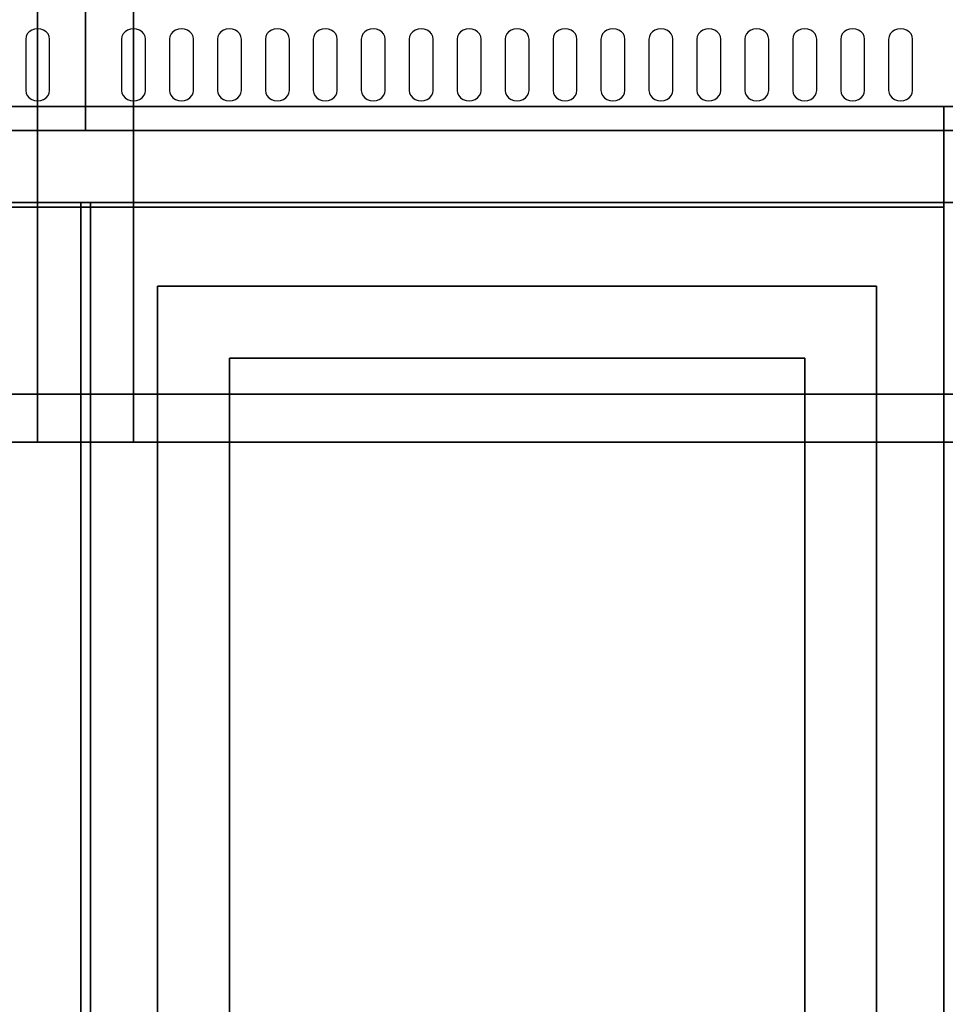
# Paper-space layout 'Layout1' of a CAD drawing. Extents: x -86 to 86, y -44 to 44.
# Drawn here: x -7 to 12, y -24 to -3 of the extents above; entities that cross this region are included whole.
import ezdxf

# ---------------------------------------------------------------- set-up
doc = ezdxf.new("R2010")
doc.units = 0
doc.header["$LTSCALE"] = 10
for name, color, linetype in [('232-RENDER', 254, 'CONTINUOUS'), ('232-RENDER-BLACK', 250, 'CONTINUOUS'), ('232-RENDER-COLDROLL', 252, 'CONTINUOUS'), ('232-RENDER-FLAT', 7, 'CONTINUOUS')]:
    doc.layers.add(name, color=color, linetype=linetype)

psp = doc.layouts.get("Layout1")

# ---------------------------------------------------------------- linework, layer by layer
at = {"layer": '232-RENDER', "color": 0}
for points in [[(-6.875, 12, 54), (-6.875, 11, 53), (-6.875, -11, 53), (-6.875, -12, 54)], [(-4.875, -12, 54), (-4.875, 12, 54), (-6.875, 12, 54), (-6.875, -12, 54)], [(-4.875, 12, 54), (-4.875, 11, 53), (-4.875, -11, 53), (-4.875, -12, 54)], [(-4.875, 11, 53), (-4.875, -11, 53), (-6.875, -11, 53), (-6.875, 11, 53)], [(-5.875, -5.5, 40.5), (-5.875, -5.5, 40.5), (-5.875, -3, 42)], [(30.125, -5, 27), (-23.875, -5, 27), (-23.875, -5, 25), (30.125, -5, 25)], [(30.025, -5, 6), (-23.775, -5, 6), (-23.775, -5, 24.9), (30.025, -5, 24.9)], [(12.025, -5, 27), (-23.775, -5, 27), (-23.775, -5, 35), (12.025, -5, 35)], [(12.025, -5, 27), (12.025, -7, 27), (12.025, -7, 35), (12.025, -5, 35)], [(66.125, -5.5, 36), (-59.875, -5.5, 36), (-59.875, -7, 36), (66.125, -7, 36)], [(-5.975, -7, 35), (-5.975, -7, 36), (-23.775, -7, 36), (-23.775, -7, 35)], [(12.025, -7, 27), (-23.775, -7, 27), (-23.775, -7, 35), (12.025, -7, 35)], [(12.025, -7.1, 27), (12.025, -7.1, 35), (-23.775, -7.1, 35), (-23.775, -7.1, 27)], [(-5.975, -34, 35), (-5.975, -34, 36), (-5.975, -7, 36), (-5.975, -7, 35)], [(-5.775, -7, 35), (-5.775, -7, 36), (-5.775, -34, 36), (-5.775, -34, 35)], [(12.025, -7, 35), (12.025, -7, 36), (-5.775, -7, 36), (-5.775, -7, 35)], [(12.025, -34, 35), (12.025, -34, 36), (12.025, -7, 36), (12.025, -7, 35)], [(12.025, -7.1, 27), (12.025, -7.1, 35), (12.025, -34, 35), (12.025, -34, 27)], [(-2.875, -10.25, 35), (-2.875, -10.25, 36), (-2.875, -31.25, 36), (-2.875, -31.25, 35)], [(9.125, -10.25, 35), (9.125, -10.25, 36), (-2.875, -10.25, 36), (-2.875, -10.25, 35)], [(9.125, -31.25, 35), (9.125, -31.25, 36), (9.125, -10.25, 36), (9.125, -10.25, 35)], [(-58.875, -11, 56), (-59.875, -12, 56), (30.125, -12, 56), (29.125, -11, 56)], [(-58.875, -11, 54), (-59.875, -12, 54), (30.125, -12, 54), (29.125, -11, 54)], [(-58.875, -11, 54), (29.125, -11, 54), (29.125, -11, 56), (-58.875, -11, 56)], [(-4.875, -12, 54), (-4.875, -11, 53), (-6.875, -11, 53), (-6.875, -12, 54)], [(-59.875, -12, 54), (30.125, -12, 54), (30.125, -12, 56), (-59.875, -12, 56)]]:
    psp.add_3dface(points, dxfattribs=at)
for points, invisible_edges in [([(66.125, -5.5, 40.5), (-59.875, -5.5, 40.5), (-57.375, -3, 42), (66.125, -3, 42)], 5), ([(-59.875, -5.5, 36), (-59.875, -5.5, 40.5), (66.125, -5.5, 40.5), (66.125, -5.5, 36)], 12), ([(-59.875, -7, 35), (-59.875, -7, 36), (66.125, -7, 36), (66.125, -7, 35)], 3)]:
    psp.add_3dface(points, dxfattribs=dict(at, invisible_edges=invisible_edges))
at = {"layer": '232-RENDER-BLACK', "color": 0}
for points, invisible_edges in [([(-6.875, -3.596, 41.7), (-7.092, -3.489, 41.765), (-7.116, -3.541, 41.734), (-7.125, -3.596, 41.7)], 9), ([(-6.875, -3.596, 41.7), (-7, -3.411, 41.812), (-7.052, -3.445, 41.791), (-7.092, -3.489, 41.765)], 9), ([(-6.875, -3.596, 41.7), (-6.875, -3.382, 41.829), (-6.94, -3.389, 41.825), (-7, -3.411, 41.812)], 9), ([(-6.875, -3.596, 41.7), (-6.75, -3.411, 41.812), (-6.81, -3.389, 41.825), (-6.875, -3.382, 41.829)], 9), ([(-6.875, -3.596, 41.7), (-6.658, -3.489, 41.765), (-6.698, -3.445, 41.791), (-6.75, -3.411, 41.812)], 9), ([(-6.875, -3.596, 41.7), (-6.625, -3.596, 41.7), (-6.634, -3.541, 41.734), (-6.658, -3.489, 41.765)], 9), ([(-4.875, -3.596, 41.7), (-5.092, -3.489, 41.765), (-5.116, -3.541, 41.734), (-5.125, -3.596, 41.7)], 9), ([(-4.875, -3.596, 41.7), (-5, -3.411, 41.812), (-5.052, -3.445, 41.791), (-5.092, -3.489, 41.765)], 9), ([(-4.875, -3.596, 41.7), (-4.875, -3.382, 41.829), (-4.94, -3.389, 41.825), (-5, -3.411, 41.812)], 9), ([(-4.875, -3.596, 41.7), (-4.75, -3.411, 41.812), (-4.81, -3.389, 41.825), (-4.875, -3.382, 41.829)], 9), ([(-4.875, -3.596, 41.7), (-4.658, -3.489, 41.765), (-4.698, -3.445, 41.791), (-4.75, -3.411, 41.812)], 9), ([(-4.875, -3.596, 41.7), (-4.625, -3.596, 41.7), (-4.634, -3.541, 41.734), (-4.658, -3.489, 41.765)], 9), ([(-3.875, -3.596, 41.7), (-4.092, -3.489, 41.765), (-4.116, -3.541, 41.734), (-4.125, -3.596, 41.7)], 9), ([(-3.875, -3.596, 41.7), (-4, -3.411, 41.812), (-4.052, -3.445, 41.791), (-4.092, -3.489, 41.765)], 9), ([(-3.875, -3.596, 41.7), (-3.875, -3.382, 41.829), (-3.94, -3.389, 41.825), (-4, -3.411, 41.812)], 9), ([(-3.875, -3.596, 41.7), (-3.75, -3.411, 41.812), (-3.81, -3.389, 41.825), (-3.875, -3.382, 41.829)], 9), ([(-3.875, -3.596, 41.7), (-3.658, -3.489, 41.765), (-3.698, -3.445, 41.791), (-3.75, -3.411, 41.812)], 9), ([(-3.875, -3.596, 41.7), (-3.625, -3.596, 41.7), (-3.634, -3.541, 41.734), (-3.658, -3.489, 41.765)], 9), ([(-2.875, -3.596, 41.7), (-3.092, -3.489, 41.765), (-3.116, -3.541, 41.734), (-3.125, -3.596, 41.7)], 9), ([(-2.875, -3.596, 41.7), (-3, -3.411, 41.812), (-3.052, -3.445, 41.791), (-3.092, -3.489, 41.765)], 9), ([(-2.875, -3.596, 41.7), (-2.875, -3.382, 41.829), (-2.94, -3.389, 41.825), (-3, -3.411, 41.812)], 9), ([(-2.875, -3.596, 41.7), (-2.75, -3.411, 41.812), (-2.81, -3.389, 41.825), (-2.875, -3.382, 41.829)], 9), ([(-2.875, -3.596, 41.7), (-2.658, -3.489, 41.765), (-2.698, -3.445, 41.791), (-2.75, -3.411, 41.812)], 9), ([(-2.875, -3.596, 41.7), (-2.625, -3.596, 41.7), (-2.634, -3.541, 41.734), (-2.658, -3.489, 41.765)], 9), ([(-1.875, -3.596, 41.7), (-2.092, -3.489, 41.765), (-2.116, -3.541, 41.734), (-2.125, -3.596, 41.7)], 9), ([(-1.875, -3.596, 41.7), (-2, -3.411, 41.812), (-2.052, -3.445, 41.791), (-2.092, -3.489, 41.765)], 9), ([(-1.875, -3.596, 41.7), (-1.875, -3.382, 41.829), (-1.94, -3.389, 41.825), (-2, -3.411, 41.812)], 9), ([(-1.875, -3.596, 41.7), (-1.75, -3.411, 41.812), (-1.81, -3.389, 41.825), (-1.875, -3.382, 41.829)], 9), ([(-1.875, -3.596, 41.7), (-1.658, -3.489, 41.765), (-1.698, -3.445, 41.791), (-1.75, -3.411, 41.812)], 9), ([(-1.875, -3.596, 41.7), (-1.625, -3.596, 41.7), (-1.634, -3.541, 41.734), (-1.658, -3.489, 41.765)], 9), ([(-0.875, -3.596, 41.7), (-1.092, -3.489, 41.765), (-1.116, -3.541, 41.734), (-1.125, -3.596, 41.7)], 9), ([(-0.875, -3.596, 41.7), (-1, -3.411, 41.812), (-1.052, -3.445, 41.791), (-1.092, -3.489, 41.765)], 9), ([(-0.875, -3.596, 41.7), (-0.875, -3.382, 41.829), (-0.94, -3.389, 41.825), (-1, -3.411, 41.812)], 9), ([(-0.875, -3.596, 41.7), (-0.75, -3.411, 41.812), (-0.81, -3.389, 41.825), (-0.875, -3.382, 41.829)], 9), ([(-0.875, -3.596, 41.7), (-0.658, -3.489, 41.765), (-0.698, -3.445, 41.791), (-0.75, -3.411, 41.812)], 9), ([(-0.875, -3.596, 41.7), (-0.625, -3.596, 41.7), (-0.634, -3.541, 41.734), (-0.658, -3.489, 41.765)], 9), ([(0.125, -3.596, 41.7), (-0.092, -3.489, 41.765), (-0.116, -3.541, 41.734), (-0.125, -3.596, 41.7)], 9), ([(0.125, -3.596, 41.7), (0, -3.411, 41.812), (-0.052, -3.445, 41.791), (-0.092, -3.489, 41.765)], 9), ([(0.125, -3.596, 41.7), (0.125, -3.382, 41.829), (0.06, -3.389, 41.825), (0, -3.411, 41.812)], 9), ([(0.125, -3.596, 41.7), (0.25, -3.411, 41.812), (0.19, -3.389, 41.825), (0.125, -3.382, 41.829)], 9), ([(0.125, -3.596, 41.7), (0.342, -3.489, 41.765), (0.302, -3.445, 41.791), (0.25, -3.411, 41.812)], 9), ([(0.125, -3.596, 41.7), (0.375, -3.596, 41.7), (0.366, -3.541, 41.734), (0.342, -3.489, 41.765)], 9), ([(1.125, -3.596, 41.7), (0.908, -3.489, 41.765), (0.884, -3.541, 41.734), (0.875, -3.596, 41.7)], 9), ([(1.125, -3.596, 41.7), (1, -3.411, 41.812), (0.948, -3.445, 41.791), (0.908, -3.489, 41.765)], 9), ([(1.125, -3.596, 41.7), (1.125, -3.382, 41.829), (1.06, -3.389, 41.825), (1, -3.411, 41.812)], 9), ([(1.125, -3.596, 41.7), (1.25, -3.411, 41.812), (1.19, -3.389, 41.825), (1.125, -3.382, 41.829)], 9), ([(1.125, -3.596, 41.7), (1.342, -3.489, 41.765), (1.302, -3.445, 41.791), (1.25, -3.411, 41.812)], 9), ([(1.125, -3.596, 41.7), (1.375, -3.596, 41.7), (1.366, -3.541, 41.734), (1.342, -3.489, 41.765)], 9), ([(2.125, -3.596, 41.7), (1.908, -3.489, 41.765), (1.884, -3.541, 41.734), (1.875, -3.596, 41.7)], 9), ([(2.125, -3.596, 41.7), (2, -3.411, 41.812), (1.948, -3.445, 41.791), (1.908, -3.489, 41.765)], 9), ([(2.125, -3.596, 41.7), (2.125, -3.382, 41.829), (2.06, -3.389, 41.825), (2, -3.411, 41.812)], 9), ([(2.125, -3.596, 41.7), (2.25, -3.411, 41.812), (2.19, -3.389, 41.825), (2.125, -3.382, 41.829)], 9), ([(2.125, -3.596, 41.7), (2.342, -3.489, 41.765), (2.302, -3.445, 41.791), (2.25, -3.411, 41.812)], 9), ([(2.125, -3.596, 41.7), (2.375, -3.596, 41.7), (2.366, -3.541, 41.734), (2.342, -3.489, 41.765)], 9), ([(3.125, -3.596, 41.7), (2.908, -3.489, 41.765), (2.884, -3.541, 41.734), (2.875, -3.596, 41.7)], 9), ([(3.125, -3.596, 41.7), (3, -3.411, 41.812), (2.948, -3.445, 41.791), (2.908, -3.489, 41.765)], 9), ([(3.125, -3.596, 41.7), (3.125, -3.382, 41.829), (3.06, -3.389, 41.825), (3, -3.411, 41.812)], 9), ([(3.125, -3.596, 41.7), (3.25, -3.411, 41.812), (3.19, -3.389, 41.825), (3.125, -3.382, 41.829)], 9), ([(3.125, -3.596, 41.7), (3.342, -3.489, 41.765), (3.302, -3.445, 41.791), (3.25, -3.411, 41.812)], 9), ([(3.125, -3.596, 41.7), (3.375, -3.596, 41.7), (3.366, -3.541, 41.734), (3.342, -3.489, 41.765)], 9), ([(4.125, -3.596, 41.7), (3.908, -3.489, 41.765), (3.884, -3.541, 41.734), (3.875, -3.596, 41.7)], 9), ([(4.125, -3.596, 41.7), (4, -3.411, 41.812), (3.948, -3.445, 41.791), (3.908, -3.489, 41.765)], 9), ([(4.125, -3.596, 41.7), (4.125, -3.382, 41.829), (4.06, -3.389, 41.825), (4, -3.411, 41.812)], 9), ([(4.125, -3.596, 41.7), (4.25, -3.411, 41.812), (4.19, -3.389, 41.825), (4.125, -3.382, 41.829)], 9), ([(4.125, -3.596, 41.7), (4.342, -3.489, 41.765), (4.302, -3.445, 41.791), (4.25, -3.411, 41.812)], 9), ([(4.125, -3.596, 41.7), (4.375, -3.596, 41.7), (4.366, -3.541, 41.734), (4.342, -3.489, 41.765)], 9), ([(5.125, -3.596, 41.7), (4.908, -3.489, 41.765), (4.884, -3.541, 41.734), (4.875, -3.596, 41.7)], 9), ([(5.125, -3.596, 41.7), (5, -3.411, 41.812), (4.948, -3.445, 41.791), (4.908, -3.489, 41.765)], 9), ([(5.125, -3.596, 41.7), (5.125, -3.382, 41.829), (5.06, -3.389, 41.825), (5, -3.411, 41.812)], 9), ([(5.125, -3.596, 41.7), (5.25, -3.411, 41.812), (5.19, -3.389, 41.825), (5.125, -3.382, 41.829)], 9), ([(5.125, -3.596, 41.7), (5.342, -3.489, 41.765), (5.302, -3.445, 41.791), (5.25, -3.411, 41.812)], 9), ([(5.125, -3.596, 41.7), (5.375, -3.596, 41.7), (5.366, -3.541, 41.734), (5.342, -3.489, 41.765)], 9), ([(6.125, -3.596, 41.7), (5.908, -3.489, 41.765), (5.884, -3.541, 41.734), (5.875, -3.596, 41.7)], 9), ([(6.125, -3.596, 41.7), (6, -3.411, 41.812), (5.948, -3.445, 41.791), (5.908, -3.489, 41.765)], 9), ([(6.125, -3.596, 41.7), (6.125, -3.382, 41.829), (6.06, -3.389, 41.825), (6, -3.411, 41.812)], 9), ([(6.125, -3.596, 41.7), (6.25, -3.411, 41.812), (6.19, -3.389, 41.825), (6.125, -3.382, 41.829)], 9), ([(6.125, -3.596, 41.7), (6.342, -3.489, 41.765), (6.302, -3.445, 41.791), (6.25, -3.411, 41.812)], 9), ([(6.125, -3.596, 41.7), (6.375, -3.596, 41.7), (6.366, -3.541, 41.734), (6.342, -3.489, 41.765)], 9), ([(7.125, -3.596, 41.7), (6.908, -3.489, 41.765), (6.884, -3.541, 41.734), (6.875, -3.596, 41.7)], 9), ([(7.125, -3.596, 41.7), (7, -3.411, 41.812), (6.948, -3.445, 41.791), (6.908, -3.489, 41.765)], 9), ([(7.125, -3.596, 41.7), (7.125, -3.382, 41.829), (7.06, -3.389, 41.825), (7, -3.411, 41.812)], 9), ([(7.125, -3.596, 41.7), (7.25, -3.411, 41.812), (7.19, -3.389, 41.825), (7.125, -3.382, 41.829)], 9), ([(7.125, -3.596, 41.7), (7.342, -3.489, 41.765), (7.302, -3.445, 41.791), (7.25, -3.411, 41.812)], 9), ([(7.125, -3.596, 41.7), (7.375, -3.596, 41.7), (7.366, -3.541, 41.734), (7.342, -3.489, 41.765)], 9), ([(8.125, -3.596, 41.7), (7.908, -3.489, 41.765), (7.884, -3.541, 41.734), (7.875, -3.596, 41.7)], 9), ([(8.125, -3.596, 41.7), (8, -3.411, 41.812), (7.948, -3.445, 41.791), (7.908, -3.489, 41.765)], 9), ([(8.125, -3.596, 41.7), (8.125, -3.382, 41.829), (8.06, -3.389, 41.825), (8, -3.411, 41.812)], 9), ([(8.125, -3.596, 41.7), (8.25, -3.411, 41.812), (8.19, -3.389, 41.825), (8.125, -3.382, 41.829)], 9), ([(8.125, -3.596, 41.7), (8.342, -3.489, 41.765), (8.302, -3.445, 41.791), (8.25, -3.411, 41.812)], 9), ([(8.125, -3.596, 41.7), (8.375, -3.596, 41.7), (8.366, -3.541, 41.734), (8.342, -3.489, 41.765)], 9), ([(9.125, -3.596, 41.7), (8.908, -3.489, 41.765), (8.884, -3.541, 41.734), (8.875, -3.596, 41.7)], 9), ([(9.125, -3.596, 41.7), (9, -3.411, 41.812), (8.948, -3.445, 41.791), (8.908, -3.489, 41.765)], 9), ([(9.125, -3.596, 41.7), (9.125, -3.382, 41.829), (9.06, -3.389, 41.825), (9, -3.411, 41.812)], 9), ([(9.125, -3.596, 41.7), (9.25, -3.411, 41.812), (9.19, -3.389, 41.825), (9.125, -3.382, 41.829)], 9), ([(9.125, -3.596, 41.7), (9.342, -3.489, 41.765), (9.302, -3.445, 41.791), (9.25, -3.411, 41.812)], 9), ([(9.125, -3.596, 41.7), (9.375, -3.596, 41.7), (9.366, -3.541, 41.734), (9.342, -3.489, 41.765)], 9), ([(10.125, -3.596, 41.7), (9.908, -3.489, 41.765), (9.884, -3.541, 41.734), (9.875, -3.596, 41.7)], 9), ([(10.125, -3.596, 41.7), (10, -3.411, 41.812), (9.948, -3.445, 41.791), (9.908, -3.489, 41.765)], 9), ([(10.125, -3.596, 41.7), (10.125, -3.382, 41.829), (10.06, -3.389, 41.825), (10, -3.411, 41.812)], 9), ([(10.125, -3.596, 41.7), (10.25, -3.411, 41.812), (10.19, -3.389, 41.825), (10.125, -3.382, 41.829)], 9), ([(10.125, -3.596, 41.7), (10.342, -3.489, 41.765), (10.302, -3.445, 41.791), (10.25, -3.411, 41.812)], 9), ([(10.125, -3.596, 41.7), (10.375, -3.596, 41.7), (10.366, -3.541, 41.734), (10.342, -3.489, 41.765)], 9), ([(11.125, -3.596, 41.7), (10.908, -3.489, 41.765), (10.884, -3.541, 41.734), (10.875, -3.596, 41.7)], 9), ([(11.125, -3.596, 41.7), (11, -3.411, 41.812), (10.948, -3.445, 41.791), (10.908, -3.489, 41.765)], 9), ([(11.125, -3.596, 41.7), (11.125, -3.382, 41.829), (11.06, -3.389, 41.825), (11, -3.411, 41.812)], 9), ([(11.125, -3.596, 41.7), (11.25, -3.411, 41.812), (11.19, -3.389, 41.825), (11.125, -3.382, 41.829)], 9), ([(11.125, -3.596, 41.7), (11.342, -3.489, 41.765), (11.302, -3.445, 41.791), (11.25, -3.411, 41.812)], 9), ([(11.125, -3.596, 41.7), (11.375, -3.596, 41.7), (11.366, -3.541, 41.734), (11.342, -3.489, 41.765)], 9), ([(-6.875, -3.596, 41.7), (-7.125, -3.596, 41.7), (-7.125, -4.668, 41.057), (-6.875, -4.668, 41.057)], 13), ([(-6.875, -4.668, 41.057), (-6.625, -4.668, 41.057), (-6.625, -3.596, 41.7), (-6.875, -3.596, 41.7)], 13), ([(-4.875, -3.596, 41.7), (-5.125, -3.596, 41.7), (-5.125, -4.668, 41.057), (-4.875, -4.668, 41.057)], 13), ([(-4.875, -4.668, 41.057), (-4.625, -4.668, 41.057), (-4.625, -3.596, 41.7), (-4.875, -3.596, 41.7)], 13), ([(-3.875, -3.596, 41.7), (-4.125, -3.596, 41.7), (-4.125, -4.668, 41.057), (-3.875, -4.668, 41.057)], 13), ([(-3.875, -4.668, 41.057), (-3.625, -4.668, 41.057), (-3.625, -3.596, 41.7), (-3.875, -3.596, 41.7)], 13), ([(-2.875, -3.596, 41.7), (-3.125, -3.596, 41.7), (-3.125, -4.668, 41.057), (-2.875, -4.668, 41.057)], 13), ([(-2.875, -4.668, 41.057), (-2.625, -4.668, 41.057), (-2.625, -3.596, 41.7), (-2.875, -3.596, 41.7)], 13), ([(-1.875, -3.596, 41.7), (-2.125, -3.596, 41.7), (-2.125, -4.668, 41.057), (-1.875, -4.668, 41.057)], 13), ([(-1.875, -4.668, 41.057), (-1.625, -4.668, 41.057), (-1.625, -3.596, 41.7), (-1.875, -3.596, 41.7)], 13), ([(-0.875, -3.596, 41.7), (-1.125, -3.596, 41.7), (-1.125, -4.668, 41.057), (-0.875, -4.668, 41.057)], 13), ([(-0.875, -4.668, 41.057), (-0.625, -4.668, 41.057), (-0.625, -3.596, 41.7), (-0.875, -3.596, 41.7)], 13), ([(0.125, -3.596, 41.7), (-0.125, -3.596, 41.7), (-0.125, -4.668, 41.057), (0.125, -4.668, 41.057)], 13), ([(0.125, -4.668, 41.057), (0.375, -4.668, 41.057), (0.375, -3.596, 41.7), (0.125, -3.596, 41.7)], 13), ([(1.125, -3.596, 41.7), (0.875, -3.596, 41.7), (0.875, -4.668, 41.057), (1.125, -4.668, 41.057)], 13), ([(1.125, -4.668, 41.057), (1.375, -4.668, 41.057), (1.375, -3.596, 41.7), (1.125, -3.596, 41.7)], 13), ([(2.125, -3.596, 41.7), (1.875, -3.596, 41.7), (1.875, -4.668, 41.057), (2.125, -4.668, 41.057)], 13), ([(2.125, -4.668, 41.057), (2.375, -4.668, 41.057), (2.375, -3.596, 41.7), (2.125, -3.596, 41.7)], 13), ([(3.125, -3.596, 41.7), (2.875, -3.596, 41.7), (2.875, -4.668, 41.057), (3.125, -4.668, 41.057)], 13), ([(3.125, -4.668, 41.057), (3.375, -4.668, 41.057), (3.375, -3.596, 41.7), (3.125, -3.596, 41.7)], 13), ([(4.125, -3.596, 41.7), (3.875, -3.596, 41.7), (3.875, -4.668, 41.057), (4.125, -4.668, 41.057)], 13), ([(4.125, -4.668, 41.057), (4.375, -4.668, 41.057), (4.375, -3.596, 41.7), (4.125, -3.596, 41.7)], 13), ([(5.125, -3.596, 41.7), (4.875, -3.596, 41.7), (4.875, -4.668, 41.057), (5.125, -4.668, 41.057)], 13), ([(5.125, -4.668, 41.057), (5.375, -4.668, 41.057), (5.375, -3.596, 41.7), (5.125, -3.596, 41.7)], 13), ([(6.125, -3.596, 41.7), (5.875, -3.596, 41.7), (5.875, -4.668, 41.057), (6.125, -4.668, 41.057)], 13), ([(6.125, -4.668, 41.057), (6.375, -4.668, 41.057), (6.375, -3.596, 41.7), (6.125, -3.596, 41.7)], 13), ([(7.125, -3.596, 41.7), (6.875, -3.596, 41.7), (6.875, -4.668, 41.057), (7.125, -4.668, 41.057)], 13), ([(7.125, -4.668, 41.057), (7.375, -4.668, 41.057), (7.375, -3.596, 41.7), (7.125, -3.596, 41.7)], 13), ([(8.125, -3.596, 41.7), (7.875, -3.596, 41.7), (7.875, -4.668, 41.057), (8.125, -4.668, 41.057)], 13), ([(8.125, -4.668, 41.057), (8.375, -4.668, 41.057), (8.375, -3.596, 41.7), (8.125, -3.596, 41.7)], 13), ([(9.125, -3.596, 41.7), (8.875, -3.596, 41.7), (8.875, -4.668, 41.057), (9.125, -4.668, 41.057)], 13), ([(9.125, -4.668, 41.057), (9.375, -4.668, 41.057), (9.375, -3.596, 41.7), (9.125, -3.596, 41.7)], 13), ([(10.125, -3.596, 41.7), (9.875, -3.596, 41.7), (9.875, -4.668, 41.057), (10.125, -4.668, 41.057)], 13), ([(10.125, -4.668, 41.057), (10.375, -4.668, 41.057), (10.375, -3.596, 41.7), (10.125, -3.596, 41.7)], 13), ([(11.125, -3.596, 41.7), (10.875, -3.596, 41.7), (10.875, -4.668, 41.057), (11.125, -4.668, 41.057)], 13), ([(11.125, -4.668, 41.057), (11.375, -4.668, 41.057), (11.375, -3.596, 41.7), (11.125, -3.596, 41.7)], 13), ([(-6.875, -4.668, 41.057), (-7.125, -4.668, 41.057), (-7.116, -4.724, 41.024), (-7.092, -4.775, 40.993)], 9), ([(-6.875, -4.668, 41.057), (-7.092, -4.775, 40.993), (-7.052, -4.82, 40.966), (-7, -4.854, 40.946)], 9), ([(-6.875, -4.668, 41.057), (-7, -4.854, 40.946), (-6.94, -4.875, 40.933), (-6.875, -4.883, 40.929)], 9), ([(-6.875, -4.668, 41.057), (-6.658, -4.775, 40.993), (-6.634, -4.724, 41.024), (-6.625, -4.668, 41.057)], 9), ([(-6.875, -4.668, 41.057), (-6.75, -4.854, 40.946), (-6.698, -4.82, 40.966), (-6.658, -4.775, 40.993)], 9), ([(-6.875, -4.668, 41.057), (-6.875, -4.883, 40.929), (-6.81, -4.875, 40.933), (-6.75, -4.854, 40.946)], 9), ([(-4.875, -4.668, 41.057), (-5.125, -4.668, 41.057), (-5.116, -4.724, 41.024), (-5.092, -4.775, 40.993)], 9), ([(-4.875, -4.668, 41.057), (-5.092, -4.775, 40.993), (-5.052, -4.82, 40.966), (-5, -4.854, 40.946)], 9), ([(-4.875, -4.668, 41.057), (-5, -4.854, 40.946), (-4.94, -4.875, 40.933), (-4.875, -4.883, 40.929)], 9), ([(-4.875, -4.668, 41.057), (-4.658, -4.775, 40.993), (-4.634, -4.724, 41.024), (-4.625, -4.668, 41.057)], 9), ([(-4.875, -4.668, 41.057), (-4.75, -4.854, 40.946), (-4.698, -4.82, 40.966), (-4.658, -4.775, 40.993)], 9), ([(-4.875, -4.668, 41.057), (-4.875, -4.883, 40.929), (-4.81, -4.875, 40.933), (-4.75, -4.854, 40.946)], 9), ([(-3.875, -4.668, 41.057), (-4.125, -4.668, 41.057), (-4.116, -4.724, 41.024), (-4.092, -4.775, 40.993)], 9), ([(-3.875, -4.668, 41.057), (-4.092, -4.775, 40.993), (-4.052, -4.82, 40.966), (-4, -4.854, 40.946)], 9), ([(-3.875, -4.668, 41.057), (-4, -4.854, 40.946), (-3.94, -4.875, 40.933), (-3.875, -4.883, 40.929)], 9), ([(-3.875, -4.668, 41.057), (-3.658, -4.775, 40.993), (-3.634, -4.724, 41.024), (-3.625, -4.668, 41.057)], 9), ([(-3.875, -4.668, 41.057), (-3.75, -4.854, 40.946), (-3.698, -4.82, 40.966), (-3.658, -4.775, 40.993)], 9), ([(-3.875, -4.668, 41.057), (-3.875, -4.883, 40.929), (-3.81, -4.875, 40.933), (-3.75, -4.854, 40.946)], 9), ([(-2.875, -4.668, 41.057), (-3.125, -4.668, 41.057), (-3.116, -4.724, 41.024), (-3.092, -4.775, 40.993)], 9), ([(-2.875, -4.668, 41.057), (-3.092, -4.775, 40.993), (-3.052, -4.82, 40.966), (-3, -4.854, 40.946)], 9), ([(-2.875, -4.668, 41.057), (-3, -4.854, 40.946), (-2.94, -4.875, 40.933), (-2.875, -4.883, 40.929)], 9), ([(-2.875, -4.668, 41.057), (-2.658, -4.775, 40.993), (-2.634, -4.724, 41.024), (-2.625, -4.668, 41.057)], 9), ([(-2.875, -4.668, 41.057), (-2.75, -4.854, 40.946), (-2.698, -4.82, 40.966), (-2.658, -4.775, 40.993)], 9), ([(-2.875, -4.668, 41.057), (-2.875, -4.883, 40.929), (-2.81, -4.875, 40.933), (-2.75, -4.854, 40.946)], 9), ([(-1.875, -4.668, 41.057), (-2.125, -4.668, 41.057), (-2.116, -4.724, 41.024), (-2.092, -4.775, 40.993)], 9), ([(-1.875, -4.668, 41.057), (-2.092, -4.775, 40.993), (-2.052, -4.82, 40.966), (-2, -4.854, 40.946)], 9), ([(-1.875, -4.668, 41.057), (-2, -4.854, 40.946), (-1.94, -4.875, 40.933), (-1.875, -4.883, 40.929)], 9), ([(-1.875, -4.668, 41.057), (-1.658, -4.775, 40.993), (-1.634, -4.724, 41.024), (-1.625, -4.668, 41.057)], 9), ([(-1.875, -4.668, 41.057), (-1.75, -4.854, 40.946), (-1.698, -4.82, 40.966), (-1.658, -4.775, 40.993)], 9), ([(-1.875, -4.668, 41.057), (-1.875, -4.883, 40.929), (-1.81, -4.875, 40.933), (-1.75, -4.854, 40.946)], 9), ([(-0.875, -4.668, 41.057), (-1.125, -4.668, 41.057), (-1.116, -4.724, 41.024), (-1.092, -4.775, 40.993)], 9), ([(-0.875, -4.668, 41.057), (-1.092, -4.775, 40.993), (-1.052, -4.82, 40.966), (-1, -4.854, 40.946)], 9), ([(-0.875, -4.668, 41.057), (-1, -4.854, 40.946), (-0.94, -4.875, 40.933), (-0.875, -4.883, 40.929)], 9), ([(-0.875, -4.668, 41.057), (-0.658, -4.775, 40.993), (-0.634, -4.724, 41.024), (-0.625, -4.668, 41.057)], 9), ([(-0.875, -4.668, 41.057), (-0.75, -4.854, 40.946), (-0.698, -4.82, 40.966), (-0.658, -4.775, 40.993)], 9), ([(-0.875, -4.668, 41.057), (-0.875, -4.883, 40.929), (-0.81, -4.875, 40.933), (-0.75, -4.854, 40.946)], 9), ([(0.125, -4.668, 41.057), (-0.125, -4.668, 41.057), (-0.116, -4.724, 41.024), (-0.092, -4.775, 40.993)], 9), ([(0.125, -4.668, 41.057), (-0.092, -4.775, 40.993), (-0.052, -4.82, 40.966), (0, -4.854, 40.946)], 9), ([(0.125, -4.668, 41.057), (0, -4.854, 40.946), (0.06, -4.875, 40.933), (0.125, -4.883, 40.929)], 9), ([(0.125, -4.668, 41.057), (0.342, -4.775, 40.993), (0.366, -4.724, 41.024), (0.375, -4.668, 41.057)], 9), ([(0.125, -4.668, 41.057), (0.25, -4.854, 40.946), (0.302, -4.82, 40.966), (0.342, -4.775, 40.993)], 9), ([(0.125, -4.668, 41.057), (0.125, -4.883, 40.929), (0.19, -4.875, 40.933), (0.25, -4.854, 40.946)], 9), ([(1.125, -4.668, 41.057), (0.875, -4.668, 41.057), (0.884, -4.724, 41.024), (0.908, -4.775, 40.993)], 9), ([(1.125, -4.668, 41.057), (0.908, -4.775, 40.993), (0.948, -4.82, 40.966), (1, -4.854, 40.946)], 9), ([(1.125, -4.668, 41.057), (1, -4.854, 40.946), (1.06, -4.875, 40.933), (1.125, -4.883, 40.929)], 9), ([(1.125, -4.668, 41.057), (1.342, -4.775, 40.993), (1.366, -4.724, 41.024), (1.375, -4.668, 41.057)], 9), ([(1.125, -4.668, 41.057), (1.25, -4.854, 40.946), (1.302, -4.82, 40.966), (1.342, -4.775, 40.993)], 9), ([(1.125, -4.668, 41.057), (1.125, -4.883, 40.929), (1.19, -4.875, 40.933), (1.25, -4.854, 40.946)], 9), ([(2.125, -4.668, 41.057), (1.875, -4.668, 41.057), (1.884, -4.724, 41.024), (1.908, -4.775, 40.993)], 9), ([(2.125, -4.668, 41.057), (1.908, -4.775, 40.993), (1.948, -4.82, 40.966), (2, -4.854, 40.946)], 9), ([(2.125, -4.668, 41.057), (2, -4.854, 40.946), (2.06, -4.875, 40.933), (2.125, -4.883, 40.929)], 9), ([(2.125, -4.668, 41.057), (2.342, -4.775, 40.993), (2.366, -4.724, 41.024), (2.375, -4.668, 41.057)], 9), ([(2.125, -4.668, 41.057), (2.25, -4.854, 40.946), (2.302, -4.82, 40.966), (2.342, -4.775, 40.993)], 9), ([(2.125, -4.668, 41.057), (2.125, -4.883, 40.929), (2.19, -4.875, 40.933), (2.25, -4.854, 40.946)], 9), ([(3.125, -4.668, 41.057), (2.875, -4.668, 41.057), (2.884, -4.724, 41.024), (2.908, -4.775, 40.993)], 9), ([(3.125, -4.668, 41.057), (2.908, -4.775, 40.993), (2.948, -4.82, 40.966), (3, -4.854, 40.946)], 9), ([(3.125, -4.668, 41.057), (3, -4.854, 40.946), (3.06, -4.875, 40.933), (3.125, -4.883, 40.929)], 9), ([(3.125, -4.668, 41.057), (3.342, -4.775, 40.993), (3.366, -4.724, 41.024), (3.375, -4.668, 41.057)], 9), ([(3.125, -4.668, 41.057), (3.25, -4.854, 40.946), (3.302, -4.82, 40.966), (3.342, -4.775, 40.993)], 9), ([(3.125, -4.668, 41.057), (3.125, -4.883, 40.929), (3.19, -4.875, 40.933), (3.25, -4.854, 40.946)], 9), ([(4.125, -4.668, 41.057), (3.875, -4.668, 41.057), (3.884, -4.724, 41.024), (3.908, -4.775, 40.993)], 9), ([(4.125, -4.668, 41.057), (3.908, -4.775, 40.993), (3.948, -4.82, 40.966), (4, -4.854, 40.946)], 9), ([(4.125, -4.668, 41.057), (4, -4.854, 40.946), (4.06, -4.875, 40.933), (4.125, -4.883, 40.929)], 9), ([(4.125, -4.668, 41.057), (4.342, -4.775, 40.993), (4.366, -4.724, 41.024), (4.375, -4.668, 41.057)], 9), ([(4.125, -4.668, 41.057), (4.25, -4.854, 40.946), (4.302, -4.82, 40.966), (4.342, -4.775, 40.993)], 9), ([(4.125, -4.668, 41.057), (4.125, -4.883, 40.929), (4.19, -4.875, 40.933), (4.25, -4.854, 40.946)], 9), ([(5.125, -4.668, 41.057), (4.875, -4.668, 41.057), (4.884, -4.724, 41.024), (4.908, -4.775, 40.993)], 9), ([(5.125, -4.668, 41.057), (4.908, -4.775, 40.993), (4.948, -4.82, 40.966), (5, -4.854, 40.946)], 9), ([(5.125, -4.668, 41.057), (5, -4.854, 40.946), (5.06, -4.875, 40.933), (5.125, -4.883, 40.929)], 9), ([(5.125, -4.668, 41.057), (5.342, -4.775, 40.993), (5.366, -4.724, 41.024), (5.375, -4.668, 41.057)], 9), ([(5.125, -4.668, 41.057), (5.25, -4.854, 40.946), (5.302, -4.82, 40.966), (5.342, -4.775, 40.993)], 9), ([(5.125, -4.668, 41.057), (5.125, -4.883, 40.929), (5.19, -4.875, 40.933), (5.25, -4.854, 40.946)], 9), ([(6.125, -4.668, 41.057), (5.875, -4.668, 41.057), (5.884, -4.724, 41.024), (5.908, -4.775, 40.993)], 9), ([(6.125, -4.668, 41.057), (5.908, -4.775, 40.993), (5.948, -4.82, 40.966), (6, -4.854, 40.946)], 9), ([(6.125, -4.668, 41.057), (6, -4.854, 40.946), (6.06, -4.875, 40.933), (6.125, -4.883, 40.929)], 9), ([(6.125, -4.668, 41.057), (6.342, -4.775, 40.993), (6.366, -4.724, 41.024), (6.375, -4.668, 41.057)], 9), ([(6.125, -4.668, 41.057), (6.25, -4.854, 40.946), (6.302, -4.82, 40.966), (6.342, -4.775, 40.993)], 9), ([(6.125, -4.668, 41.057), (6.125, -4.883, 40.929), (6.19, -4.875, 40.933), (6.25, -4.854, 40.946)], 9), ([(7.125, -4.668, 41.057), (6.875, -4.668, 41.057), (6.884, -4.724, 41.024), (6.908, -4.775, 40.993)], 9), ([(7.125, -4.668, 41.057), (6.908, -4.775, 40.993), (6.948, -4.82, 40.966), (7, -4.854, 40.946)], 9), ([(7.125, -4.668, 41.057), (7, -4.854, 40.946), (7.06, -4.875, 40.933), (7.125, -4.883, 40.929)], 9), ([(7.125, -4.668, 41.057), (7.342, -4.775, 40.993), (7.366, -4.724, 41.024), (7.375, -4.668, 41.057)], 9), ([(7.125, -4.668, 41.057), (7.25, -4.854, 40.946), (7.302, -4.82, 40.966), (7.342, -4.775, 40.993)], 9), ([(7.125, -4.668, 41.057), (7.125, -4.883, 40.929), (7.19, -4.875, 40.933), (7.25, -4.854, 40.946)], 9), ([(8.125, -4.668, 41.057), (7.875, -4.668, 41.057), (7.884, -4.724, 41.024), (7.908, -4.775, 40.993)], 9), ([(8.125, -4.668, 41.057), (7.908, -4.775, 40.993), (7.948, -4.82, 40.966), (8, -4.854, 40.946)], 9), ([(8.125, -4.668, 41.057), (8, -4.854, 40.946), (8.06, -4.875, 40.933), (8.125, -4.883, 40.929)], 9), ([(8.125, -4.668, 41.057), (8.342, -4.775, 40.993), (8.366, -4.724, 41.024), (8.375, -4.668, 41.057)], 9), ([(8.125, -4.668, 41.057), (8.25, -4.854, 40.946), (8.302, -4.82, 40.966), (8.342, -4.775, 40.993)], 9), ([(8.125, -4.668, 41.057), (8.125, -4.883, 40.929), (8.19, -4.875, 40.933), (8.25, -4.854, 40.946)], 9), ([(9.125, -4.668, 41.057), (8.875, -4.668, 41.057), (8.884, -4.724, 41.024), (8.908, -4.775, 40.993)], 9), ([(9.125, -4.668, 41.057), (8.908, -4.775, 40.993), (8.948, -4.82, 40.966), (9, -4.854, 40.946)], 9), ([(9.125, -4.668, 41.057), (9, -4.854, 40.946), (9.06, -4.875, 40.933), (9.125, -4.883, 40.929)], 9), ([(9.125, -4.668, 41.057), (9.342, -4.775, 40.993), (9.366, -4.724, 41.024), (9.375, -4.668, 41.057)], 9), ([(9.125, -4.668, 41.057), (9.25, -4.854, 40.946), (9.302, -4.82, 40.966), (9.342, -4.775, 40.993)], 9), ([(9.125, -4.668, 41.057), (9.125, -4.883, 40.929), (9.19, -4.875, 40.933), (9.25, -4.854, 40.946)], 9), ([(10.125, -4.668, 41.057), (9.875, -4.668, 41.057), (9.884, -4.724, 41.024), (9.908, -4.775, 40.993)], 9), ([(10.125, -4.668, 41.057), (9.908, -4.775, 40.993), (9.948, -4.82, 40.966), (10, -4.854, 40.946)], 9), ([(10.125, -4.668, 41.057), (10, -4.854, 40.946), (10.06, -4.875, 40.933), (10.125, -4.883, 40.929)], 9), ([(10.125, -4.668, 41.057), (10.342, -4.775, 40.993), (10.366, -4.724, 41.024), (10.375, -4.668, 41.057)], 9), ([(10.125, -4.668, 41.057), (10.25, -4.854, 40.946), (10.302, -4.82, 40.966), (10.342, -4.775, 40.993)], 9), ([(10.125, -4.668, 41.057), (10.125, -4.883, 40.929), (10.19, -4.875, 40.933), (10.25, -4.854, 40.946)], 9), ([(11.125, -4.668, 41.057), (10.875, -4.668, 41.057), (10.884, -4.724, 41.024), (10.908, -4.775, 40.993)], 9), ([(11.125, -4.668, 41.057), (10.908, -4.775, 40.993), (10.948, -4.82, 40.966), (11, -4.854, 40.946)], 9), ([(11.125, -4.668, 41.057), (11, -4.854, 40.946), (11.06, -4.875, 40.933), (11.125, -4.883, 40.929)], 9), ([(11.125, -4.668, 41.057), (11.342, -4.775, 40.993), (11.366, -4.724, 41.024), (11.375, -4.668, 41.057)], 9), ([(11.125, -4.668, 41.057), (11.25, -4.854, 40.946), (11.302, -4.82, 40.966), (11.342, -4.775, 40.993)], 9), ([(11.125, -4.668, 41.057), (11.125, -4.883, 40.929), (11.19, -4.875, 40.933), (11.25, -4.854, 40.946)], 9)]:
    psp.add_3dface(points, dxfattribs=dict(at, invisible_edges=invisible_edges))
at = {"layer": '232-RENDER-COLDROLL', "color": 0}
for points in [[(-4.375, -8.75, 36), (-4.375, -32.75, 36), (-4.375, -32.75, 36.25), (-4.375, -8.75, 36.25)], [(10.625, -8.75, 36), (-4.375, -8.75, 36), (-4.375, -8.75, 36.25), (10.625, -8.75, 36.25)], [(10.625, -8.75, 36.25), (-4.375, -8.75, 36.25), (-4.375, -32.75, 36.25), (10.625, -32.75, 36.25)], [(10.625, -8.75, 36), (-4.375, -8.75, 36), (-4.375, -32.75, 36), (10.625, -32.75, 36)], [(10.625, -8.75, 36), (10.625, -32.75, 36), (10.625, -32.75, 36.25), (10.625, -8.75, 36.25)]]:
    psp.add_3dface(points, dxfattribs=at)
at = {"layer": '232-RENDER-FLAT', "color": 0}
for points in [[(30.125, -5, 25), (-23.875, -5, 25), (-23.875, -37.75, 25), (30.125, -37.75, 25)], [(30.125, -5, 27), (-23.875, -5, 27), (-23.875, -37.75, 27), (30.125, -37.75, 27)], [(30.025, -5, 24.9), (-23.775, -5, 24.9), (-23.775, -35.75, 24.9), (30.025, -35.75, 24.9)], [(30.025, -5, 6), (-23.775, -5, 6), (-23.775, -35.75, 6), (30.025, -35.75, 6)], [(12.025, -5, 35), (-23.775, -5, 35), (-23.775, -7, 35), (12.025, -7, 35)], [(12.025, -5, 27), (-23.775, -5, 27), (-23.775, -7, 27), (12.025, -7, 27)], [(-5.975, -7, 35), (-23.775, -7, 35), (-23.775, -34, 35), (-5.975, -34, 35)], [(12.025, -7, 35), (-5.775, -7, 35), (-5.775, -34, 35), (12.025, -34, 35)]]:
    psp.add_3dface(points, dxfattribs=at)

doc.saveas('drawing.dxf')
